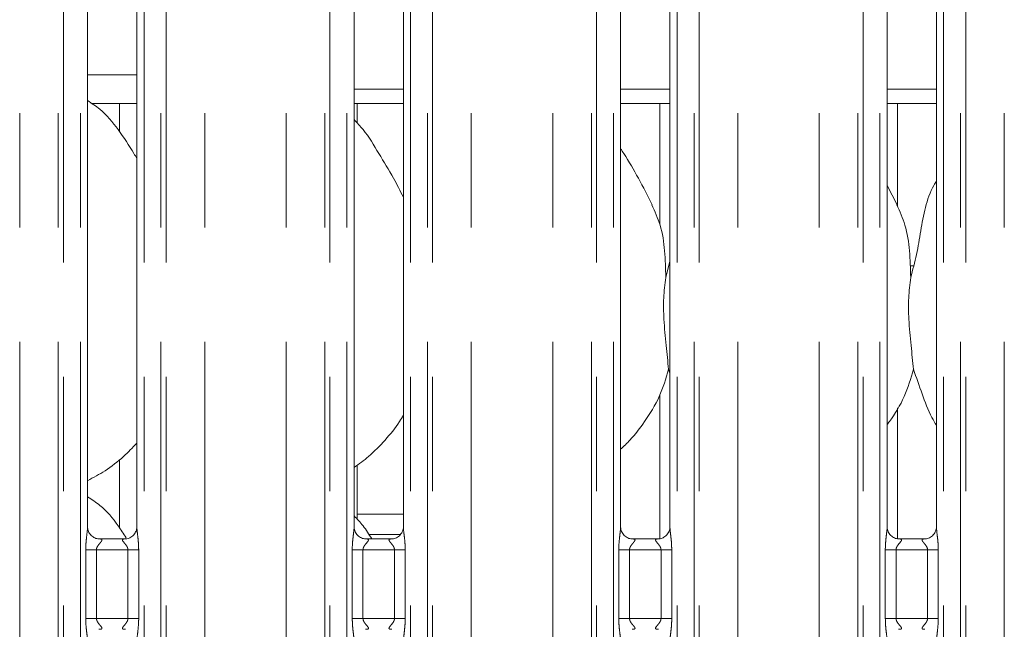
# Model space of a CAD drawing. Units: millimetres. Extents: x 5 to 415, y 5 to 292.
# Drawn here: x 110 to 121, y 125 to 132 of the extents above; entities that cross this region are included whole.
import ezdxf

# ---------------------------------------------------------------- set-up
doc = ezdxf.new("R2010")
doc.units = ezdxf.units.MM
doc.linetypes.add('PHANTOM', pattern=[12.7, 6.35, -1.27, 1.27, -1.27, 1.27, -1.27])

msp = doc.modelspace()

# ---------------------------------------------------------------- linework, layer by layer
at = {"color": 8, "linetype": 'PHANTOM', "lineweight": 0}
for p, q in [((110.25589, 109.21362), (110.25589, 135.49676)), ((110.31246, 135.49676), (110.31246, 109.21362)), ((110.50054, 109.21362), (110.50054, 135.49676)), ((111.20791, 135.49676), (111.20791, 109.21362)), ((111.39599, 109.21362), (111.39599, 135.49676)), ((111.45256, 135.49676), (111.45256, 109.21362)), ((113.21589, 109.21362), (113.21589, 135.49676)), ((113.27246, 135.49676), (113.27246, 109.21362)), ((113.46054, 109.21362), (113.46054, 135.49676)), ((114.16791, 135.49676), (114.16791, 109.21362)), ((114.35599, 109.21362), (114.35599, 135.49676)), ((114.41256, 135.49676), (114.41256, 109.21362)), ((116.17589, 109.21362), (116.17589, 135.49676)), ((116.23246, 135.49676), (116.23246, 109.21362)), ((116.42054, 109.21362), (116.42054, 135.49676)), ((117.12791, 135.49676), (117.12791, 109.21362)), ((117.31599, 109.21362), (117.31599, 135.49676)), ((117.37256, 135.49676), (117.37256, 109.21362)), ((119.13589, 109.21362), (119.13589, 135.49676)), ((119.19246, 135.49676), (119.19246, 109.21362)), ((119.38054, 109.21362), (119.38054, 135.49676)), ((120.08791, 135.49676), (120.08791, 109.21362)), ((120.27599, 109.21362), (120.27599, 135.49676)), ((120.33256, 135.49676), (120.33256, 109.21362)), ((109.82677, 109.21362), (109.82677, 135.45289)), ((111.88168, 109.21362), (111.88168, 135.45289)), ((112.78677, 109.21362), (112.78677, 135.45289)), ((114.84168, 109.21362), (114.84168, 135.45289)), ((115.74677, 109.21362), (115.74677, 135.45289)), ((117.80168, 109.21362), (117.80168, 135.45289)), ((118.70677, 109.21362), (118.70677, 135.45289)), ((120.76168, 109.21362), (120.76168, 135.45289)), ((110.58054, 131.22962), (111.12791, 131.22962)), ((119.71611, 129.10962), (119.75486, 129.10962)), ((113.57422, 126.34962), (114.08791, 126.34962)), ((114.05183, 126.12335), (113.70449, 126.12335)), ((110.56017, 125.19167), (110.56017, 125.95558)), ((110.67943, 125.95558), (110.56017, 125.95558)), ((110.67943, 125.95558), (110.67943, 125.19167)), ((111.02902, 125.95558), (110.67943, 125.95558)), ((111.14828, 125.95558), (111.02902, 125.95558)), ((111.02902, 125.19167), (111.02902, 125.95558)), ((111.14828, 125.95558), (111.14828, 125.19167)), ((113.52017, 125.19167), (113.52017, 125.95558)), ((113.63942, 125.95558), (113.52017, 125.95558)), ((113.63942, 125.95558), (113.63942, 125.19167)), ((113.98902, 125.95558), (113.63942, 125.95558)), ((114.10828, 125.95558), (113.98902, 125.95558)), ((113.98902, 125.19167), (113.98902, 125.95558)), ((114.10828, 125.95558), (114.10828, 125.19167)), ((116.48017, 125.19167), (116.48017, 125.95558)), ((116.59942, 125.95558), (116.48017, 125.95558)), ((116.59942, 125.95558), (116.59942, 125.19167)), ((116.94902, 125.95558), (116.59942, 125.95558)), ((117.06828, 125.95558), (116.94902, 125.95558)), ((116.94902, 125.19167), (116.94902, 125.95558)), ((117.06828, 125.95558), (117.06828, 125.19167)), ((119.44017, 125.19167), (119.44017, 125.95558)), ((119.55943, 125.95558), (119.44017, 125.95558)), ((119.55943, 125.95558), (119.55943, 125.19167)), ((119.90902, 125.95558), (119.55943, 125.95558)), ((120.02828, 125.95558), (119.90902, 125.95558)), ((119.90902, 125.19167), (119.90902, 125.95558)), ((120.02828, 125.95558), (120.02828, 125.19167)), ((110.67943, 125.19167), (110.56017, 125.19167)), ((110.67943, 125.19167), (111.02902, 125.19167)), ((111.14828, 125.19167), (111.02902, 125.19167)), ((113.63942, 125.19167), (113.52017, 125.19167)), ((113.63942, 125.19167), (113.98902, 125.19167)), ((114.10828, 125.19167), (113.98902, 125.19167)), ((116.59942, 125.19167), (116.48017, 125.19167)), ((116.59942, 125.19167), (116.94902, 125.19167)), ((117.06828, 125.19167), (116.94902, 125.19167)), ((119.55943, 125.19167), (119.44017, 125.19167)), ((119.55943, 125.19167), (119.90902, 125.19167)), ((120.02828, 125.19167), (119.90902, 125.19167))]:
    msp.add_line(p, q, dxfattribs=at)
at = {"color": 7, "linetype": 'Continuous', "lineweight": 15}
for p, q in [((110.58054, 126.20665), (110.58054, 132.55226)), ((111.12791, 132.55261), (111.12791, 126.20739)), ((113.54054, 126.20665), (113.54054, 132.55226)), ((114.08791, 132.55261), (114.08791, 126.20739)), ((116.50054, 126.20665), (116.50054, 132.55226)), ((117.04791, 132.55261), (117.04791, 126.20739)), ((119.46054, 126.20665), (119.46054, 132.55226)), ((120.00791, 132.55261), (120.00791, 126.20739)), ((113.54054, 131.06962), (114.08791, 131.06962)), ((116.50054, 131.06962), (117.04791, 131.06962)), ((119.46054, 131.06962), (120.00791, 131.06962)), ((110.62847, 130.90962), (111.12791, 130.90962)), ((110.93422, 130.90962), (110.93422, 130.59937)), ((113.54054, 130.90962), (114.08791, 130.90962)), ((113.57422, 130.69454), (113.57422, 130.90962)), ((116.50054, 130.90962), (117.04791, 130.90962)), ((116.93422, 130.90962), (116.93422, 129.57106)), ((119.46054, 130.90962), (120.00791, 130.90962)), ((119.57422, 129.76976), (119.57422, 130.90962)), ((119.57128, 129.7867), (119.46054, 129.99996)), ((117.00179, 128.97796), (117.04791, 129.16156)), ((117.04791, 127.91758), (117.03338, 127.95897)), ((116.93422, 127.67154), (116.93422, 126.07718)), ((119.57422, 126.07688), (119.57422, 127.52996)), ((110.93422, 126.95545), (110.93422, 126.19937)), ((113.57422, 126.29454), (113.57422, 126.89405)), ((111.00186, 126.07558), (110.70585, 126.07558)), ((113.96186, 126.07558), (113.66585, 126.07558)), ((116.92186, 126.07558), (116.62585, 126.07558)), ((119.88186, 126.07558), (119.58585, 126.07558))]:
    msp.add_line(p, q, dxfattribs=at)
for points, knots in [([(111.12791, 130.30083), (111.11693, 130.31942), (111.05446, 130.42517), (110.92752, 130.61935), (110.76014, 130.82754), (110.6275, 130.91287), (110.58054, 130.94309)], [0, 0, 0, 0, 0.079671356, 0.453137581, 0.806380704, 1, 1, 1, 1]), ([(114.08791, 129.87022), (114.05242, 129.94107), (113.97192, 130.10175), (113.8171, 130.34952), (113.68189, 130.58152), (113.57453, 130.69597), (113.54054, 130.73219)], [0, 0, 0, 0, 0.24736001, 0.56097641, 0.86102544, 1, 1, 1, 1]), ([(116.85128, 129.7867), (116.80152, 129.88513), (116.70648, 130.07317), (116.58488, 130.28162), (116.512, 130.39113), (116.50054, 130.40835)], [0, 0, 0, 0, 0.48070017, 0.91832251, 1, 1, 1, 1]), ([(119.72179, 128.97796), (119.74485, 129.06334), (119.79103, 129.23429), (119.83272, 129.497), (119.87904, 129.75697), (119.94249, 129.94376), (119.99817, 130.03367), (120.00791, 130.0494)], [0, 0, 0, 0, 0.23799819, 0.476546311, 0.715373065, 0.950205986, 1, 1, 1, 1]), ([(116.8474, 129.78672), (116.88103, 129.71247), (116.95484, 129.54952), (116.99521, 129.2723), (116.99958, 129.0767), (117.00179, 128.97796)], [0, 0, 0, 0, 0.29305156, 0.64314483, 1, 1, 1, 1]), ([(119.5674, 129.78672), (119.60103, 129.71247), (119.67484, 129.54952), (119.71521, 129.2723), (119.71958, 129.0767), (119.72179, 128.97796)], [0, 0, 0, 0, 0.29305156, 0.64314483, 1, 1, 1, 1]), ([(117.00179, 128.97796), (116.9926, 128.90296), (116.9741, 128.75191), (116.97915, 128.50161), (117.00638, 128.22064), (117.02442, 128.04579), (117.03338, 127.95897)], [0, 0, 0, 0, 0.22420699, 0.45155944, 0.72768158, 1, 1, 1, 1]), ([(119.72179, 128.97796), (119.7126, 128.90296), (119.6941, 128.75191), (119.69915, 128.50161), (119.72638, 128.22064), (119.74442, 128.04579), (119.75338, 127.95897)], [0, 0, 0, 0, 0.22420699, 0.45155944, 0.72768158, 1, 1, 1, 1]), ([(117.03338, 127.95897), (117.00321, 127.85662), (116.94234, 127.65006), (116.78012, 127.39345), (116.63377, 127.19796), (116.53574, 127.1042), (116.50054, 127.07054)], [0, 0, 0, 0, 0.30362703, 0.61270463, 0.86092644, 1, 1, 1, 1]), ([(119.75338, 127.95897), (119.72266, 127.85709), (119.66067, 127.6515), (119.54412, 127.4525), (119.46872, 127.35755), (119.46054, 127.34725)], [0, 0, 0, 0, 0.46689182, 0.94216501, 1, 1, 1, 1]), ([(120.00791, 127.3371), (119.99072, 127.36572), (119.92464, 127.47572), (119.84795, 127.68806), (119.78506, 127.86823), (119.75338, 127.95897)], [0, 0, 0, 0, 0.14863038, 0.57117549, 1, 1, 1, 1]), ([(114.08791, 127.4513), (114.07394, 127.42672), (114.01701, 127.32661), (113.88643, 127.17198), (113.71941, 126.99832), (113.59507, 126.90787), (113.54054, 126.8682)], [0, 0, 0, 0, 0.105166968, 0.428478206, 0.749345833, 1, 1, 1, 1]), ([(111.12791, 127.13757), (111.07992, 127.08766), (110.97187, 126.9753), (110.78817, 126.8339), (110.6462, 126.75746), (110.58054, 126.7221)], [0, 0, 0, 0, 0.30046765, 0.67648396, 1, 1, 1, 1]), ([(111.00753, 126.08851), (110.97898, 126.13306), (110.89663, 126.26155), (110.75968, 126.42751), (110.62738, 126.51287), (110.58054, 126.54309)], [0, 0, 0, 0, 0.25533858, 0.73634866, 1, 1, 1, 1]), ([(113.73608, 126.07558), (113.70588, 126.12547), (113.65028, 126.21729), (113.57495, 126.29617), (113.54054, 126.3322)], [0, 0, 0, 0, 0.54327722, 1, 1, 1, 1]), ([(110.70771, 126.07558), (110.7076, 126.07558), (110.70584, 126.07554), (110.69361, 126.07628), (110.66668, 126.08268), (110.62776, 126.10402), (110.59503, 126.14374), (110.58143, 126.18425), (110.58108, 126.2016), (110.58097, 126.20692)], [0, 0, 0, 0, 0.00566966, 0.08989263, 0.21154018, 0.43884459, 0.69026045, 0.90506427, 1, 1, 1, 1]), ([(111.1279, 126.20823), (111.12791, 126.20819), (111.12822, 126.20267), (111.12551, 126.17772), (111.11057, 126.13918), (111.07568, 126.1), (111.03627, 126.08044), (111.00964, 126.07576), (111.00328, 126.0757), (111.00122, 126.07567)], [0, 0, 0, 0, 0.00096077, 0.12612959, 0.33987536, 0.59058666, 0.81495663, 0.93983192, 1, 1, 1, 1]), ([(113.66771, 126.07558), (113.6676, 126.07558), (113.66584, 126.07554), (113.65361, 126.07628), (113.62668, 126.08268), (113.58776, 126.10402), (113.55503, 126.14374), (113.54143, 126.18425), (113.54108, 126.2016), (113.54097, 126.20692)], [0, 0, 0, 0, 0.00566966, 0.08989184, 0.21154031, 0.43884459, 0.69026104, 0.90506438, 1, 1, 1, 1]), ([(114.08791, 126.20823), (114.08791, 126.20819), (114.08821, 126.20267), (114.08552, 126.17772), (114.07057, 126.13918), (114.03568, 126.1), (113.99627, 126.08044), (113.96964, 126.07576), (113.96328, 126.0757), (113.96122, 126.07567)], [0, 0, 0, 0, 0.00096073, 0.12612977, 0.33987573, 0.59058649, 0.81495766, 0.93983307, 1, 1, 1, 1]), ([(116.62771, 126.07558), (116.6276, 126.07558), (116.62584, 126.07554), (116.61361, 126.07628), (116.58668, 126.08268), (116.54776, 126.10402), (116.51503, 126.14374), (116.50143, 126.18425), (116.50108, 126.2016), (116.50097, 126.20692)], [0, 0, 0, 0, 0.005669828, 0.089892046, 0.211540581, 0.438844982, 0.690260826, 0.905064273, 1, 1, 1, 1]), ([(117.04791, 126.20823), (117.04791, 126.20819), (117.04822, 126.20267), (117.04551, 126.17772), (117.03057, 126.13918), (116.99568, 126.1), (116.95627, 126.08044), (116.92964, 126.07576), (116.92328, 126.0757), (116.92122, 126.07567)], [0, 0, 0, 0, 0.00096075, 0.12612974, 0.3398756, 0.59058586, 0.81495744, 0.93983279, 1, 1, 1, 1]), ([(119.58771, 126.07558), (119.5876, 126.07558), (119.58584, 126.07554), (119.57361, 126.07628), (119.54668, 126.08268), (119.50776, 126.10402), (119.47503, 126.14374), (119.46143, 126.18425), (119.46108, 126.2016), (119.46097, 126.20692)], [0, 0, 0, 0, 0.005669827, 0.08989203, 0.211540541, 0.4388449, 0.690260884, 0.905064291, 1, 1, 1, 1]), ([(120.00791, 126.20823), (120.00791, 126.20819), (120.00822, 126.20267), (120.00551, 126.17772), (119.99057, 126.13918), (119.95568, 126.1), (119.91627, 126.08044), (119.88964, 126.07576), (119.88328, 126.0757), (119.88122, 126.07567)], [0, 0, 0, 0, 0.00096075, 0.12612975, 0.33987564, 0.59058632, 0.81495742, 0.93983278, 1, 1, 1, 1])]:
    msp.add_open_spline(points, degree=3, knots=knots, dxfattribs=at)
at = {"color": 8, "linetype": 'PHANTOM', "lineweight": 0}
for points, knots in [([(110.56017, 125.95558), (110.56026, 125.96556), (110.56066, 126.00702), (110.56663, 126.07501), (110.57499, 126.14488), (110.5806, 126.18834), (110.5801, 126.2033), (110.57999, 126.20665)], [0, 0, 0, 0, 0.11488414, 0.47707329, 0.78223627, 0.95131077, 1, 1, 1, 1]), ([(111.12823, 126.20739), (111.12863, 126.19718), (111.12985, 126.16597), (111.13817, 126.10696), (111.14622, 126.03318), (111.14757, 125.98235), (111.14828, 125.95558)], [0, 0, 0, 0, 0.136655163, 0.417464427, 0.693160413, 1, 1, 1, 1]), ([(113.52017, 125.95558), (113.52026, 125.96556), (113.52066, 126.00702), (113.52663, 126.07501), (113.53499, 126.14488), (113.5406, 126.18834), (113.5401, 126.2033), (113.53999, 126.20665)], [0, 0, 0, 0, 0.11488415, 0.4770732, 0.78223628, 0.95131078, 1, 1, 1, 1]), ([(114.08823, 126.20739), (114.08863, 126.19718), (114.08985, 126.16597), (114.09817, 126.10696), (114.10622, 126.03318), (114.10757, 125.98235), (114.10828, 125.95558)], [0, 0, 0, 0, 0.13665516, 0.4174643, 0.69316051, 1, 1, 1, 1]), ([(116.48017, 125.95558), (116.48026, 125.96556), (116.48066, 126.00702), (116.48663, 126.07501), (116.49499, 126.14488), (116.5006, 126.18834), (116.5001, 126.2033), (116.49999, 126.20665)], [0, 0, 0, 0, 0.11488416, 0.47707322, 0.78223632, 0.95131078, 1, 1, 1, 1]), ([(117.04823, 126.20739), (117.04863, 126.19718), (117.04985, 126.16597), (117.05817, 126.10696), (117.06622, 126.03318), (117.06757, 125.98235), (117.06828, 125.95558)], [0, 0, 0, 0, 0.13665516, 0.41746433, 0.69316048, 1, 1, 1, 1]), ([(119.44017, 125.95558), (119.44026, 125.96556), (119.44066, 126.00702), (119.44663, 126.07501), (119.45499, 126.14488), (119.4606, 126.18834), (119.4601, 126.2033), (119.45999, 126.20665)], [0, 0, 0, 0, 0.11488415, 0.47707323, 0.78223632, 0.95131078, 1, 1, 1, 1]), ([(120.00823, 126.20739), (120.00863, 126.19718), (120.00985, 126.16597), (120.01817, 126.10696), (120.02622, 126.03318), (120.02757, 125.98235), (120.02828, 125.95558)], [0, 0, 0, 0, 0.136655167, 0.417464313, 0.693160475, 1, 1, 1, 1]), ([(110.70772, 126.07502), (110.71185, 126.07519), (110.72211, 126.07559), (110.73201, 126.07361), (110.73921, 126.06972), (110.74112, 126.06482), (110.73894, 126.05568), (110.72663, 126.03829), (110.70479, 126.01436), (110.68777, 125.98892), (110.68043, 125.97027), (110.67972, 125.9599), (110.67943, 125.95558)], [0, 0, 0, 0, 0.067593457, 0.167519032, 0.223027432, 0.303665761, 0.350677831, 0.492815341, 0.720359316, 0.855124139, 0.939678876, 1, 1, 1, 1]), ([(111.02902, 125.95558), (111.02828, 125.96244), (111.02696, 125.9746), (111.016, 125.99718), (110.99635, 126.02273), (110.97599, 126.04522), (110.96821, 126.05937), (110.96748, 126.06659), (110.9713, 126.0715), (110.98182, 126.07518), (110.99371, 126.07513), (111.00124, 126.0751)], [0, 0, 0, 0, 0.09545268, 0.16907014, 0.35379445, 0.57263484, 0.65989922, 0.71763984, 0.79675065, 0.87117459, 1, 1, 1, 1]), ([(113.66772, 126.07502), (113.67185, 126.07519), (113.68211, 126.07559), (113.69201, 126.07361), (113.69921, 126.06972), (113.70112, 126.06482), (113.69894, 126.05568), (113.68663, 126.03829), (113.66479, 126.01436), (113.64777, 125.98892), (113.64043, 125.97027), (113.63972, 125.9599), (113.63942, 125.95558)], [0, 0, 0, 0, 0.06759568, 0.16752028, 0.22302805, 0.3036663, 0.35067803, 0.4928159, 0.7203604, 0.85512368, 0.93967879, 1, 1, 1, 1]), ([(113.98902, 125.95558), (113.98828, 125.96244), (113.98696, 125.9746), (113.976, 125.99718), (113.95635, 126.02273), (113.93599, 126.04522), (113.92821, 126.05937), (113.92748, 126.06659), (113.9313, 126.0715), (113.94182, 126.07518), (113.95371, 126.07513), (113.96124, 126.0751)], [0, 0, 0, 0, 0.09545227, 0.16907033, 0.3537955, 0.5726353, 0.65990012, 0.71764072, 0.79675157, 0.87117556, 1, 1, 1, 1]), ([(116.62772, 126.07502), (116.63185, 126.07519), (116.64211, 126.07559), (116.65201, 126.07361), (116.65921, 126.06972), (116.66112, 126.06482), (116.65894, 126.05568), (116.64663, 126.03829), (116.62479, 126.01436), (116.60777, 125.98892), (116.60043, 125.97027), (116.59972, 125.9599), (116.59942, 125.95558)], [0, 0, 0, 0, 0.06759512, 0.16751974, 0.22302809, 0.30366625, 0.35067805, 0.49281569, 0.72036023, 0.85512388, 0.93967878, 1, 1, 1, 1]), ([(116.94902, 125.95558), (116.94828, 125.96244), (116.94696, 125.9746), (116.936, 125.99718), (116.91635, 126.02273), (116.89599, 126.04522), (116.88821, 126.05937), (116.88748, 126.06659), (116.8913, 126.0715), (116.90182, 126.07518), (116.91371, 126.07513), (116.92124, 126.0751)], [0, 0, 0, 0, 0.0954524, 0.16907046, 0.3537949, 0.57263508, 0.6598999, 0.71764051, 0.7967512, 0.87117555, 1, 1, 1, 1]), ([(119.58772, 126.07502), (119.59185, 126.07519), (119.60211, 126.07559), (119.61201, 126.07361), (119.61921, 126.06972), (119.62112, 126.06482), (119.61894, 126.05568), (119.60663, 126.03829), (119.58479, 126.01436), (119.56777, 125.98892), (119.56043, 125.97027), (119.55972, 125.9599), (119.55943, 125.95558)], [0, 0, 0, 0, 0.06759567, 0.16752024, 0.22302829, 0.30366652, 0.35067831, 0.49281589, 0.72036034, 0.85512394, 0.9396788, 1, 1, 1, 1]), ([(119.90902, 125.95558), (119.90828, 125.96244), (119.90696, 125.9746), (119.896, 125.99718), (119.87635, 126.02273), (119.85599, 126.04522), (119.84821, 126.05937), (119.84748, 126.06659), (119.8513, 126.0715), (119.86182, 126.07518), (119.87371, 126.07513), (119.88124, 126.0751)], [0, 0, 0, 0, 0.09545243, 0.16907052, 0.35379539, 0.57263565, 0.6599003, 0.71764093, 0.79675165, 0.87117603, 1, 1, 1, 1]), ([(110.58022, 124.93985), (110.57982, 124.95006), (110.5786, 124.98127), (110.57028, 125.04028), (110.56223, 125.11406), (110.56088, 125.16489), (110.56017, 125.19167)], [0, 0, 0, 0, 0.13665518, 0.41746423, 0.69316047, 1, 1, 1, 1]), ([(110.67943, 125.19167), (110.68017, 125.1848), (110.68148, 125.17264), (110.69245, 125.15006), (110.7121, 125.12452), (110.73246, 125.10202), (110.74024, 125.08787), (110.74097, 125.08065), (110.73715, 125.07574), (110.72663, 125.07206), (110.71474, 125.07211), (110.70721, 125.07215)], [0, 0, 0, 0, 0.09545239, 0.16906998, 0.35379613, 0.5726355, 0.65990079, 0.71764142, 0.79675237, 0.87117644, 1, 1, 1, 1]), ([(111.00073, 125.07222), (110.9966, 125.07206), (110.98634, 125.07165), (110.97644, 125.07363), (110.96924, 125.07752), (110.96733, 125.08242), (110.96951, 125.09156), (110.98182, 125.10895), (111.00366, 125.13288), (111.02068, 125.15832), (111.02802, 125.17697), (111.02873, 125.18734), (111.02902, 125.19167)], [0, 0, 0, 0, 0.06759566, 0.16752111, 0.2230283, 0.30366652, 0.35067824, 0.49281556, 0.72036078, 0.85512402, 0.93967865, 1, 1, 1, 1]), ([(111.14828, 125.19167), (111.14819, 125.18168), (111.14779, 125.14022), (111.14182, 125.07223), (111.13346, 125.00236), (111.12785, 124.9589), (111.12835, 124.94394), (111.12846, 124.94059)], [0, 0, 0, 0, 0.114884162, 0.477073103, 0.782236295, 0.951310781, 1, 1, 1, 1]), ([(113.54022, 124.93985), (113.53982, 124.95006), (113.5386, 124.98127), (113.53028, 125.04028), (113.52223, 125.11406), (113.52088, 125.16489), (113.52017, 125.19167)], [0, 0, 0, 0, 0.136655171, 0.417464326, 0.693160442, 1, 1, 1, 1]), ([(113.63942, 125.19167), (113.64017, 125.1848), (113.64148, 125.17264), (113.65245, 125.15006), (113.6721, 125.12452), (113.69246, 125.10202), (113.70024, 125.08787), (113.70097, 125.08065), (113.69715, 125.07574), (113.68663, 125.07206), (113.67474, 125.07211), (113.66721, 125.07215)], [0, 0, 0, 0, 0.09545252, 0.16907058, 0.35379503, 0.57263487, 0.65989969, 0.7176403, 0.79675083, 0.87117554, 1, 1, 1, 1]), ([(113.96073, 125.07222), (113.9566, 125.07206), (113.94634, 125.07165), (113.93644, 125.07363), (113.92924, 125.07752), (113.92733, 125.08242), (113.92951, 125.09156), (113.94182, 125.10895), (113.96366, 125.13288), (113.98068, 125.15832), (113.98802, 125.17697), (113.98873, 125.18734), (113.98902, 125.19167)], [0, 0, 0, 0, 0.06759458, 0.16751925, 0.22302763, 0.30366593, 0.35067784, 0.4928153, 0.72035996, 0.85512404, 0.93967874, 1, 1, 1, 1]), ([(114.10828, 125.19167), (114.10819, 125.18168), (114.10779, 125.14022), (114.10182, 125.07223), (114.09346, 125.00236), (114.08785, 124.9589), (114.08835, 124.94394), (114.08846, 124.94059)], [0, 0, 0, 0, 0.114884162, 0.477073244, 0.782236356, 0.951310773, 1, 1, 1, 1]), ([(116.50022, 124.93985), (116.49982, 124.95006), (116.4986, 124.98127), (116.49028, 125.04028), (116.48223, 125.11406), (116.48088, 125.16489), (116.48017, 125.19167)], [0, 0, 0, 0, 0.136655167, 0.417464313, 0.693160475, 1, 1, 1, 1]), ([(116.59942, 125.19167), (116.60017, 125.1848), (116.60148, 125.17264), (116.61245, 125.15006), (116.6321, 125.12452), (116.65246, 125.10202), (116.66024, 125.08787), (116.66097, 125.08065), (116.65715, 125.07574), (116.64663, 125.07206), (116.63474, 125.07211), (116.62721, 125.07215)], [0, 0, 0, 0, 0.09545243, 0.16907052, 0.35379539, 0.57263565, 0.6599003, 0.71764093, 0.79675165, 0.87117603, 1, 1, 1, 1]), ([(116.92073, 125.07222), (116.9166, 125.07206), (116.90634, 125.07165), (116.89644, 125.07363), (116.88924, 125.07752), (116.88733, 125.08242), (116.88951, 125.09156), (116.90182, 125.10895), (116.92366, 125.13288), (116.94068, 125.15832), (116.94802, 125.17697), (116.94873, 125.18734), (116.94902, 125.19167)], [0, 0, 0, 0, 0.06759567, 0.16752024, 0.22302829, 0.30366652, 0.35067831, 0.49281589, 0.72036034, 0.85512394, 0.9396788, 1, 1, 1, 1]), ([(117.06828, 125.19167), (117.06819, 125.18168), (117.06779, 125.14022), (117.06182, 125.07223), (117.05346, 125.00236), (117.04785, 124.9589), (117.04835, 124.94394), (117.04846, 124.94059)], [0, 0, 0, 0, 0.11488415, 0.47707323, 0.78223632, 0.95131078, 1, 1, 1, 1]), ([(119.46022, 124.93985), (119.45982, 124.95006), (119.4586, 124.98127), (119.45028, 125.04028), (119.44223, 125.11406), (119.44088, 125.16489), (119.44017, 125.19167)], [0, 0, 0, 0, 0.13665516, 0.41746433, 0.69316048, 1, 1, 1, 1]), ([(119.55943, 125.19167), (119.56017, 125.1848), (119.56148, 125.17264), (119.57245, 125.15006), (119.5921, 125.12452), (119.61246, 125.10202), (119.62024, 125.08787), (119.62097, 125.08065), (119.61715, 125.07574), (119.60663, 125.07206), (119.59474, 125.07211), (119.58721, 125.07215)], [0, 0, 0, 0, 0.0954524, 0.16907046, 0.3537949, 0.57263508, 0.6598999, 0.71764051, 0.7967512, 0.87117555, 1, 1, 1, 1]), ([(119.88073, 125.07222), (119.8766, 125.07206), (119.86634, 125.07165), (119.85644, 125.07363), (119.84924, 125.07752), (119.84733, 125.08242), (119.84951, 125.09156), (119.86182, 125.10895), (119.88366, 125.13288), (119.90068, 125.15832), (119.90802, 125.17697), (119.90873, 125.18734), (119.90902, 125.19167)], [0, 0, 0, 0, 0.06759512, 0.16751974, 0.22302809, 0.30366625, 0.35067805, 0.49281569, 0.72036023, 0.85512388, 0.93967878, 1, 1, 1, 1]), ([(120.02828, 125.19167), (120.02819, 125.18168), (120.02779, 125.14022), (120.02182, 125.07223), (120.01346, 125.00236), (120.00785, 124.9589), (120.00835, 124.94394), (120.00846, 124.94059)], [0, 0, 0, 0, 0.11488416, 0.47707322, 0.78223632, 0.95131078, 1, 1, 1, 1])]:
    msp.add_open_spline(points, degree=3, knots=knots, dxfattribs=at)

doc.saveas('drawing.dxf')
